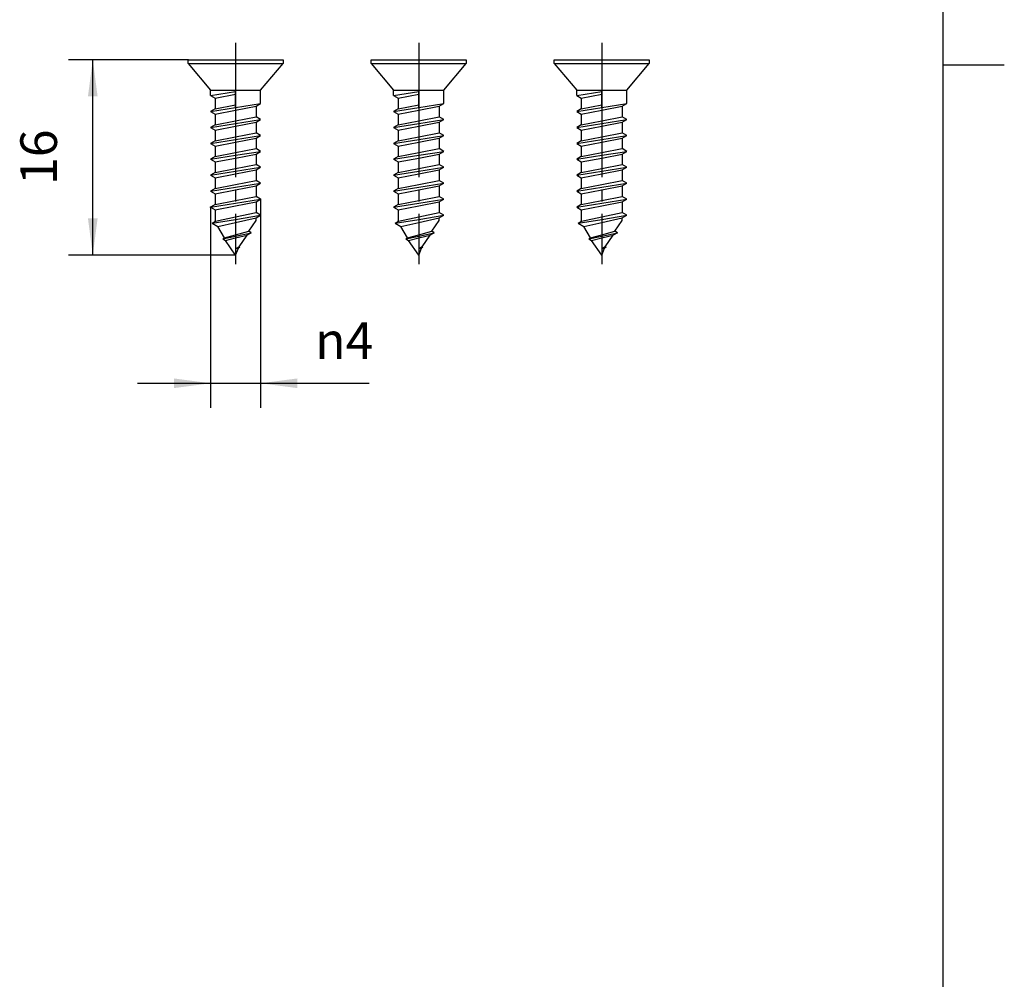
# Model space of a CAD drawing. Units: inches. Extents: x -90 to 130, y -130 to 177.
# Drawn here: x 39 to 120, y -51 to 27 of the extents above; entities that cross this region are included whole.
import ezdxf

# ---------------------------------------------------------------- set-up
doc = ezdxf.new("R2010")
doc.units = ezdxf.units.IN
doc.linetypes.add('DASH_CENTER', pattern=[14, 11, -1, 1, -1])
doc.layers.add('1', color=7, linetype='Continuous')
doc.styles.add('CONVERTER_11', font='txt.shx', dxfattribs={"width": 0.9})
doc.dimstyles.new('ME10_DIM_10', dxfattribs={"dimtxt": 3, "dimasz": 3, "dimexe": 2, "dimexo": 0, "dimgap": 2, "dimtad": 1, "dimdec": 0, "dimzin": 12, "dimdsep": 46, "dimtxsty": 'CONVERTER_11', "dimsah": 1, "dimcen": 0.09, "dimclrd": 2, "dimclre": 2, "dimclrt": 7, "dimadec": 0, "dimazin": 0, "dimtfac": 1, "dimtdec": 4, "dimtix": 1, "dimtmove": 0, "dimatfit": 3, "dimfxl": 1, "dimtolj": 1, "dimtzin": 0, "dimarcsym": 0})
doc.dimstyles.new('ME10_DIM_15', dxfattribs={"dimtxt": 3, "dimasz": 3, "dimexe": 2, "dimexo": 0, "dimgap": 2, "dimtad": 1, "dimzin": 12, "dimdsep": 46, "dimtxsty": 'CONVERTER_11', "dimsah": 1, "dimcen": 0.09, "dimclrd": 2, "dimclre": 2, "dimclrt": 7, "dimadec": 0, "dimazin": 0, "dimtfac": 1, "dimtdec": 4, "dimtix": 1, "dimtmove": 0, "dimatfit": 3, "dimfxl": 1, "dimtolj": 1, "dimtzin": 0, "dimarcsym": 0})

# ---------------------------------------------------------------- blocks, each defined once
blk = doc.blocks.new('開示A4', base_point=(-85.35, -125.084))
at = {"layer": '1', "color": 7, "linetype": 'Continuous'}
for p, q in [((114.65, 23.416), (114.65, 161.916)), ((114.65, -115.084), (114.65, 23.416))]:
    blk.add_line(p, q, dxfattribs=at)
at = {"layer": '1', "color": 2, "linetype": 'Continuous'}
blk.add_line((114.65, 23.416), (119.65, 23.416), dxfattribs=at)
blk = doc.blocks.new('開示A4枠', base_point=(-85.35, -125.084))
at = {"layer": '1'}
blk.add_blockref('開示A4', (-85.35, -125.084), dxfattribs=at)
blk = doc.blocks.new('*D11')
at = {"layer": '1', "color": 2, "linetype": 'Continuous'}
for p, q in [((58.705, 12.411), (58.705, -4.661)), ((54.605, 11.757), (54.605, -4.661)), ((48.605, -2.661), (67.6, -2.661))]:
    blk.add_line(p, q, dxfattribs=at)
at = {"layer": '1', "color": 2}
for points in [[(51.605, -3.056), (51.605, -2.266), (54.605, -2.661)], [(61.705, -2.266), (61.705, -3.056), (58.705, -2.661)]]:
    blk.add_solid(points, dxfattribs=at)
at = {"layer": '1', "color": 7, "insert": (63.172, -0.661), "char_height": 3, "attachment_point": 7, "rotation": 0.00028, "line_spacing_factor": 0.60024, "style": 'CONVERTER_11'}
blk.add_mtext('{\\Fgdt;n}4', dxfattribs=at)
blk = doc.blocks.new('*D16')
at = {"layer": '1', "color": 2, "linetype": 'Continuous'}
for p, q in [((52.755, 23.842), (42.946, 23.842)), ((44.946, 7.842), (44.946, 23.842)), ((56.655, 7.842), (42.946, 7.842))]:
    blk.add_line(p, q, dxfattribs=at)
at = {"layer": '1', "color": 2}
for points in [[(45.341, 20.842), (44.551, 20.842), (44.946, 23.842)], [(44.551, 10.842), (45.341, 10.842), (44.946, 7.842)]]:
    blk.add_solid(points, dxfattribs=at)
at = {"layer": '1', "color": 7, "insert": (42.946, 13.586), "char_height": 3, "attachment_point": 7, "rotation": 90, "line_spacing_factor": 0.60024, "style": 'CONVERTER_11'}
blk.add_mtext('16', dxfattribs=at)

msp = doc.modelspace()

# ---------------------------------------------------------------- linework, layer by layer
at = {"color": 7, "linetype": 'Continuous'}
for p, q in [((54.605, 21.342), (58.705, 21.342)), ((69.605, 21.342), (73.705, 21.342)), ((84.605, 21.342), (88.705, 21.342))]:
    msp.add_line(p, q, dxfattribs=at)
at = {"layer": '1', "color": 2, "linetype": 'DASH_CENTER'}
for p, q in [((56.655, 25.22), (56.655, 7.107)), ((71.655, 25.22), (71.655, 7.107)), ((86.655, 25.22), (86.655, 7.107))]:
    msp.add_line(p, q, dxfattribs=at)
at = {"layer": '1', "color": 7, "linetype": 'Continuous'}
for p, q in [((52.755, 23.542), (52.755, 23.842)), ((52.755, 23.842), (56.655, 23.842)), ((52.755, 23.542), (54.605, 21.342)), ((52.755, 23.542), (56.655, 23.542)), ((56.655, 23.842), (60.555, 23.842)), ((56.655, 23.542), (60.555, 23.542)), ((58.705, 21.342), (60.555, 23.542)), ((60.555, 23.842), (60.555, 23.542)), ((67.755, 23.842), (71.655, 23.842)), ((67.755, 23.542), (67.755, 23.842)), ((67.755, 23.542), (71.655, 23.542)), ((67.755, 23.542), (69.605, 21.342)), ((71.655, 23.842), (75.555, 23.842)), ((71.655, 23.542), (75.555, 23.542)), ((73.705, 21.342), (75.555, 23.542)), ((75.555, 23.842), (75.555, 23.542)), ((82.755, 23.542), (82.755, 23.842)), ((82.755, 23.842), (86.655, 23.842)), ((82.755, 23.542), (84.605, 21.342)), ((82.755, 23.542), (86.655, 23.542)), ((86.655, 23.842), (90.555, 23.842)), ((86.655, 23.542), (90.555, 23.542)), ((88.705, 21.342), (90.555, 23.542)), ((90.555, 23.842), (90.555, 23.542)), ((54.605, 20.919), (54.605, 21.342)), ((54.605, 20.919), (56.655, 21.246)), ((54.984, 20.7), (56.655, 21.028)), ((56.655, 19.937), (56.655, 21.342)), ((58.705, 20.265), (58.705, 21.342)), ((69.605, 20.919), (69.605, 21.342)), ((69.605, 20.919), (71.655, 21.246)), ((69.984, 20.7), (71.655, 21.028)), ((71.655, 19.937), (71.655, 21.342)), ((73.705, 20.265), (73.705, 21.342)), ((84.605, 20.919), (84.605, 21.342)), ((84.605, 20.919), (86.655, 21.246)), ((84.984, 20.7), (86.655, 21.028)), ((86.655, 19.937), (86.655, 21.342)), ((88.705, 20.265), (88.705, 21.342)), ((54.605, 20.919), (54.984, 20.7)), ((54.984, 20.7), (54.984, 19.829)), ((56.655, 19.937), (58.705, 20.265)), ((58.326, 20.046), (58.705, 20.265)), ((69.605, 20.919), (69.984, 20.7)), ((69.984, 20.7), (69.984, 19.829)), ((71.655, 19.937), (73.705, 20.265)), ((73.326, 20.046), (73.705, 20.265)), ((84.605, 20.919), (84.984, 20.7)), ((84.984, 20.7), (84.984, 19.829)), ((86.655, 19.937), (88.705, 20.265)), ((88.326, 20.046), (88.705, 20.265)), ((54.605, 19.61), (56.655, 19.937)), ((54.984, 19.829), (54.605, 19.61)), ((54.605, 19.61), (54.984, 19.391)), ((54.984, 19.829), (56.655, 20.156)), ((54.984, 19.391), (56.655, 19.719)), ((54.984, 19.391), (54.984, 18.52)), ((56.655, 19.719), (58.326, 20.046)), ((58.326, 20.046), (58.326, 19.175)), ((69.605, 19.61), (71.655, 19.937)), ((69.984, 19.829), (69.605, 19.61)), ((69.605, 19.61), (69.984, 19.391)), ((69.984, 19.829), (71.655, 20.156)), ((69.984, 19.391), (71.655, 19.719)), ((69.984, 19.391), (69.984, 18.52)), ((71.655, 19.719), (73.326, 20.046)), ((73.326, 20.046), (73.326, 19.175)), ((84.605, 19.61), (86.655, 19.937)), ((84.984, 19.829), (84.605, 19.61)), ((84.605, 19.61), (84.984, 19.391)), ((84.984, 19.829), (86.655, 20.156)), ((84.984, 19.391), (86.655, 19.719)), ((84.984, 19.391), (84.984, 18.52)), ((86.655, 19.719), (88.326, 20.046)), ((88.326, 20.046), (88.326, 19.175)), ((54.605, 18.301), (56.655, 18.629)), ((54.984, 18.52), (56.655, 18.847)), ((56.655, 18.847), (58.326, 19.175)), ((56.655, 18.629), (58.705, 18.956)), ((56.655, 18.41), (58.326, 18.737)), ((58.705, 18.956), (58.326, 19.175)), ((58.326, 18.737), (58.705, 18.956)), ((58.326, 18.737), (58.326, 17.866)), ((69.605, 18.301), (71.655, 18.629)), ((69.984, 18.52), (71.655, 18.847)), ((71.655, 18.847), (73.326, 19.175)), ((71.655, 18.629), (73.705, 18.956)), ((71.655, 18.41), (73.326, 18.737)), ((73.705, 18.956), (73.326, 19.175)), ((73.326, 18.737), (73.705, 18.956)), ((73.326, 18.737), (73.326, 17.866)), ((84.605, 18.301), (86.655, 18.629)), ((84.984, 18.52), (86.655, 18.847)), ((86.655, 18.847), (88.326, 19.175)), ((86.655, 18.629), (88.705, 18.956)), ((86.655, 18.41), (88.326, 18.737)), ((88.705, 18.956), (88.326, 19.175)), ((88.326, 18.737), (88.705, 18.956)), ((88.326, 18.737), (88.326, 17.866)), ((54.984, 18.52), (54.605, 18.301)), ((54.605, 18.301), (54.984, 18.083)), ((54.984, 18.083), (56.655, 18.41)), ((54.984, 18.083), (54.984, 17.211)), ((56.655, 17.538), (58.326, 17.866)), ((58.705, 17.647), (58.326, 17.866)), ((69.984, 18.52), (69.605, 18.301)), ((69.605, 18.301), (69.984, 18.083)), ((69.984, 18.083), (71.655, 18.41)), ((69.984, 18.083), (69.984, 17.211)), ((71.655, 17.538), (73.326, 17.866)), ((73.705, 17.647), (73.326, 17.866)), ((84.984, 18.52), (84.605, 18.301)), ((84.605, 18.301), (84.984, 18.083)), ((84.984, 18.083), (86.655, 18.41)), ((84.984, 18.083), (84.984, 17.211)), ((86.655, 17.538), (88.326, 17.866)), ((88.705, 17.647), (88.326, 17.866)), ((54.605, 16.992), (56.655, 17.32)), ((54.984, 17.211), (54.605, 16.992)), ((54.605, 16.992), (54.984, 16.774)), ((54.984, 17.211), (56.655, 17.538)), ((54.984, 16.774), (56.655, 17.101)), ((56.655, 17.32), (58.705, 17.647)), ((56.655, 17.101), (58.326, 17.428)), ((58.326, 17.428), (58.705, 17.647)), ((58.326, 17.428), (58.326, 16.557)), ((69.605, 16.992), (71.655, 17.32)), ((69.984, 17.211), (69.605, 16.992)), ((69.605, 16.992), (69.984, 16.774)), ((69.984, 17.211), (71.655, 17.538)), ((69.984, 16.774), (71.655, 17.101)), ((71.655, 17.32), (73.705, 17.647)), ((71.655, 17.101), (73.326, 17.428)), ((73.326, 17.428), (73.705, 17.647)), ((73.326, 17.428), (73.326, 16.557)), ((84.605, 16.992), (86.655, 17.32)), ((84.984, 17.211), (84.605, 16.992)), ((84.605, 16.992), (84.984, 16.774)), ((84.984, 17.211), (86.655, 17.538)), ((84.984, 16.774), (86.655, 17.101)), ((86.655, 17.32), (88.705, 17.647)), ((86.655, 17.101), (88.326, 17.428)), ((88.326, 17.428), (88.705, 17.647)), ((88.326, 17.428), (88.326, 16.557)), ((54.984, 16.774), (54.984, 15.902)), ((54.984, 15.902), (56.655, 16.23)), ((56.655, 16.23), (58.326, 16.557)), ((56.655, 16.011), (58.705, 16.338)), ((58.705, 16.338), (58.326, 16.557)), ((58.326, 16.119), (58.705, 16.338)), ((69.984, 16.774), (69.984, 15.902)), ((69.984, 15.902), (71.655, 16.23)), ((71.655, 16.23), (73.326, 16.557)), ((71.655, 16.011), (73.705, 16.338)), ((73.705, 16.338), (73.326, 16.557)), ((73.326, 16.119), (73.705, 16.338)), ((84.984, 16.774), (84.984, 15.902)), ((84.984, 15.902), (86.655, 16.23)), ((86.655, 16.23), (88.326, 16.557)), ((86.655, 16.011), (88.705, 16.338)), ((88.705, 16.338), (88.326, 16.557)), ((88.326, 16.119), (88.705, 16.338)), ((54.605, 15.684), (56.655, 16.011)), ((54.984, 15.902), (54.605, 15.684)), ((54.605, 15.684), (54.984, 15.465)), ((54.984, 15.465), (56.655, 15.792)), ((54.984, 15.465), (54.984, 14.593)), ((56.655, 15.792), (58.326, 16.119)), ((58.326, 16.119), (58.326, 15.248)), ((69.605, 15.684), (71.655, 16.011)), ((69.984, 15.902), (69.605, 15.684)), ((69.605, 15.684), (69.984, 15.465)), ((69.984, 15.465), (71.655, 15.792)), ((69.984, 15.465), (69.984, 14.593)), ((71.655, 15.792), (73.326, 16.119)), ((73.326, 16.119), (73.326, 15.248)), ((84.605, 15.684), (86.655, 16.011)), ((84.984, 15.902), (84.605, 15.684)), ((84.605, 15.684), (84.984, 15.465)), ((84.984, 15.465), (86.655, 15.792)), ((84.984, 15.465), (84.984, 14.593)), ((86.655, 15.792), (88.326, 16.119)), ((88.326, 16.119), (88.326, 15.248)), ((54.605, 14.375), (56.655, 14.702)), ((54.984, 14.593), (54.605, 14.375)), ((54.984, 14.593), (56.655, 14.921)), ((56.655, 14.921), (58.326, 15.248)), ((56.655, 14.702), (58.705, 15.029)), ((56.655, 14.483), (58.326, 14.81)), ((58.705, 15.029), (58.326, 15.248)), ((58.326, 14.81), (58.705, 15.029)), ((58.326, 14.81), (58.326, 13.939)), ((69.605, 14.375), (71.655, 14.702)), ((69.984, 14.593), (69.605, 14.375)), ((69.984, 14.593), (71.655, 14.921)), ((71.655, 14.921), (73.326, 15.248)), ((71.655, 14.702), (73.705, 15.029)), ((71.655, 14.483), (73.326, 14.81)), ((73.705, 15.029), (73.326, 15.248)), ((73.326, 14.81), (73.705, 15.029)), ((73.326, 14.81), (73.326, 13.939)), ((84.605, 14.375), (86.655, 14.702)), ((84.984, 14.593), (84.605, 14.375)), ((84.984, 14.593), (86.655, 14.921)), ((86.655, 14.921), (88.326, 15.248)), ((86.655, 14.702), (88.705, 15.029)), ((86.655, 14.483), (88.326, 14.81)), ((88.705, 15.029), (88.326, 15.248)), ((88.326, 14.81), (88.705, 15.029)), ((88.326, 14.81), (88.326, 13.939)), ((54.605, 14.375), (54.984, 14.156)), ((54.984, 14.156), (56.655, 14.483)), ((54.984, 14.156), (54.984, 13.285)), ((56.655, 13.612), (58.326, 13.939)), ((56.655, 13.393), (58.705, 13.72)), ((58.705, 13.72), (58.326, 13.939)), ((58.326, 13.501), (58.705, 13.72)), ((69.605, 14.375), (69.984, 14.156)), ((69.984, 14.156), (71.655, 14.483)), ((69.984, 14.156), (69.984, 13.285)), ((71.655, 13.612), (73.326, 13.939)), ((71.655, 13.393), (73.705, 13.72)), ((73.705, 13.72), (73.326, 13.939)), ((73.326, 13.501), (73.705, 13.72)), ((84.605, 14.375), (84.984, 14.156)), ((84.984, 14.156), (86.655, 14.483)), ((84.984, 14.156), (84.984, 13.285)), ((86.655, 13.612), (88.326, 13.939)), ((86.655, 13.393), (88.705, 13.72)), ((88.705, 13.72), (88.326, 13.939)), ((88.326, 13.501), (88.705, 13.72)), ((54.605, 13.066), (56.655, 13.393)), ((54.984, 13.285), (54.605, 13.066)), ((54.605, 13.066), (54.984, 12.847)), ((54.984, 13.285), (56.655, 13.612)), ((54.984, 12.847), (56.655, 13.174)), ((56.655, 13.174), (58.326, 13.501)), ((58.326, 13.501), (58.326, 12.63)), ((69.605, 13.066), (71.655, 13.393)), ((69.984, 13.285), (69.605, 13.066)), ((69.605, 13.066), (69.984, 12.847)), ((69.984, 13.285), (71.655, 13.612)), ((69.984, 12.847), (71.655, 13.174)), ((71.655, 13.174), (73.326, 13.501)), ((73.326, 13.501), (73.326, 12.63)), ((84.605, 13.066), (86.655, 13.393)), ((84.984, 13.285), (84.605, 13.066)), ((84.605, 13.066), (84.984, 12.847)), ((84.984, 13.285), (86.655, 13.612)), ((84.984, 12.847), (86.655, 13.174)), ((86.655, 13.174), (88.326, 13.501)), ((88.326, 13.501), (88.326, 12.63)), ((54.984, 12.847), (54.984, 11.976)), ((54.984, 11.976), (56.655, 12.303)), ((56.655, 12.303), (58.326, 12.63)), ((56.655, 12.084), (58.705, 12.411)), ((56.655, 11.865), (58.326, 12.193)), ((58.705, 12.411), (58.326, 12.63)), ((58.326, 12.193), (58.705, 12.411)), ((58.326, 12.193), (58.326, 11.321)), ((69.984, 12.847), (69.984, 11.976)), ((69.984, 11.976), (71.655, 12.303)), ((71.655, 12.303), (73.326, 12.63)), ((71.655, 12.084), (73.705, 12.411)), ((71.655, 11.865), (73.326, 12.193)), ((73.705, 12.411), (73.326, 12.63)), ((73.326, 12.193), (73.705, 12.411)), ((73.326, 12.193), (73.326, 11.321)), ((84.984, 12.847), (84.984, 11.976)), ((84.984, 11.976), (86.655, 12.303)), ((86.655, 12.303), (88.326, 12.63)), ((86.655, 12.084), (88.705, 12.411)), ((86.655, 11.865), (88.326, 12.193)), ((88.705, 12.411), (88.326, 12.63)), ((88.326, 12.193), (88.705, 12.411)), ((88.326, 12.193), (88.326, 11.321)), ((54.605, 11.757), (56.655, 12.084)), ((54.984, 11.976), (54.605, 11.757)), ((54.605, 11.757), (54.984, 11.538)), ((54.984, 11.538), (56.655, 11.865)), ((54.984, 11.538), (54.984, 10.667)), ((56.655, 10.962), (58.326, 11.321)), ((58.705, 11.102), (58.326, 11.321)), ((69.605, 11.757), (71.655, 12.084)), ((69.984, 11.976), (69.605, 11.757)), ((69.605, 11.757), (69.984, 11.538)), ((69.984, 11.538), (71.655, 11.865)), ((69.984, 11.538), (69.984, 10.667)), ((71.655, 10.962), (73.326, 11.321)), ((73.705, 11.102), (73.326, 11.321)), ((84.605, 11.757), (86.655, 12.084)), ((84.984, 11.976), (84.605, 11.757)), ((84.605, 11.757), (84.984, 11.538)), ((84.984, 11.538), (86.655, 11.865)), ((84.984, 11.538), (84.984, 10.667)), ((86.655, 10.962), (88.326, 11.321)), ((88.705, 11.102), (88.326, 11.321)), ((54.727, 10.448), (56.655, 10.762)), ((54.727, 10.448), (55.009, 10.611)), ((55.009, 10.611), (54.984, 10.667)), ((55.009, 10.611), (56.655, 10.962)), ((55.186, 10.183), (56.655, 10.5)), ((56.655, 10.762), (58.705, 11.102)), ((56.655, 10.5), (58.326, 10.884)), ((57.725, 9.794), (58.326, 10.67)), ((58.326, 10.884), (58.705, 11.102)), ((58.326, 10.67), (58.326, 10.884)), ((69.727, 10.448), (71.655, 10.762)), ((69.727, 10.448), (70.009, 10.611)), ((70.009, 10.611), (69.984, 10.667)), ((70.009, 10.611), (71.655, 10.962)), ((70.186, 10.183), (71.655, 10.5)), ((71.655, 10.762), (73.705, 11.102)), ((71.655, 10.5), (73.326, 10.884)), ((72.725, 9.794), (73.326, 10.67)), ((73.326, 10.884), (73.705, 11.102)), ((73.326, 10.67), (73.326, 10.884)), ((84.727, 10.448), (86.655, 10.762)), ((84.727, 10.448), (85.009, 10.611)), ((85.009, 10.611), (84.984, 10.667)), ((85.009, 10.611), (86.655, 10.962)), ((85.186, 10.183), (86.655, 10.5)), ((86.655, 10.762), (88.705, 11.102)), ((86.655, 10.5), (88.326, 10.884)), ((87.725, 9.794), (88.326, 10.67)), ((88.326, 10.884), (88.705, 11.102)), ((88.326, 10.67), (88.326, 10.884)), ((54.727, 10.448), (55.186, 10.183)), ((55.74, 9.245), (55.186, 10.183)), ((56.655, 9.498), (57.725, 9.794)), ((57.936, 9.672), (57.725, 9.794)), ((69.727, 10.448), (70.186, 10.183)), ((70.74, 9.245), (70.186, 10.183)), ((71.655, 9.498), (72.725, 9.794)), ((72.936, 9.672), (72.725, 9.794)), ((84.727, 10.448), (85.186, 10.183)), ((85.74, 9.245), (85.186, 10.183)), ((86.655, 9.498), (87.725, 9.794)), ((87.936, 9.672), (87.725, 9.794)), ((55.6, 9.164), (56.655, 9.4)), ((55.6, 9.164), (55.74, 9.245)), ((55.6, 9.164), (55.829, 9.032)), ((55.74, 9.245), (56.655, 9.498)), ((55.829, 9.032), (56.655, 9.242)), ((56.655, 7.842), (55.829, 9.032)), ((56.655, 9.4), (57.936, 9.672)), ((56.655, 9.242), (57.592, 9.473)), ((56.938, 8.525), (57.592, 9.473)), ((57.936, 9.672), (57.592, 9.473)), ((70.6, 9.164), (71.655, 9.4)), ((70.6, 9.164), (70.74, 9.245)), ((70.6, 9.164), (70.829, 9.032)), ((70.74, 9.245), (71.655, 9.498)), ((70.829, 9.032), (71.655, 9.242)), ((71.655, 7.842), (70.829, 9.032)), ((71.655, 9.4), (72.936, 9.672)), ((71.655, 9.242), (72.592, 9.473)), ((71.938, 8.525), (72.592, 9.473)), ((72.936, 9.672), (72.592, 9.473)), ((85.6, 9.164), (86.655, 9.4)), ((85.6, 9.164), (85.74, 9.245)), ((85.6, 9.164), (85.829, 9.032)), ((85.74, 9.245), (86.655, 9.498)), ((85.829, 9.032), (86.655, 9.242)), ((86.655, 7.842), (85.829, 9.032)), ((86.655, 9.4), (87.936, 9.672)), ((86.655, 9.242), (87.592, 9.473)), ((86.938, 8.525), (87.592, 9.473)), ((87.936, 9.672), (87.592, 9.473)), ((56.938, 8.525), (56.655, 8.355)), ((56.655, 8.355), (57.008, 8.485)), ((56.894, 8.419), (56.655, 8.355)), ((56.655, 7.842), (56.894, 8.419)), ((57.008, 8.485), (56.894, 8.419)), ((57.008, 8.485), (56.938, 8.525)), ((71.938, 8.525), (71.655, 8.355)), ((71.655, 8.355), (72.008, 8.485)), ((71.655, 7.842), (71.894, 8.419)), ((71.894, 8.419), (71.655, 8.355)), ((72.008, 8.485), (71.894, 8.419)), ((72.008, 8.485), (71.938, 8.525)), ((86.938, 8.525), (86.655, 8.355)), ((86.655, 8.355), (87.008, 8.485)), ((86.894, 8.419), (86.655, 8.355)), ((86.655, 7.842), (86.894, 8.419)), ((87.008, 8.485), (86.894, 8.419)), ((87.008, 8.485), (86.938, 8.525))]:
    msp.add_line(p, q, dxfattribs=at)
at = {"layer": '1', "color": 7}
for p in [(52.755, 23.842), (58.705, 12.411), (54.605, 11.757), (56.655, 7.842)]:
    msp.add_point(p, dxfattribs=at)

# ---------------------------------------------------------------- block references
msp.add_blockref('開示A4枠', (-85.35, -125.084))

# ---------------------------------------------------------------- dimensions: what is measured, and where the dimension line sits
at = {"layer": '1'}
dim = msp.add_linear_dim(base=(44.946, 23.842), p1=(56.655, 7.842), p2=(52.755, 23.842), angle=90, text='16', dimstyle='ME10_DIM_15', dxfattribs=at)
dim.commit()
dim.dimension.update_dxf_attribs({"geometry": '*D16', "text_midpoint": (41.446, 15.8), "text_rotation": 90})
dim = msp.add_linear_dim(base=(58.705, -2.661), p1=(54.605, 11.757), p2=(58.705, 12.411), text='\ue0314', dimstyle='ME10_DIM_10', dxfattribs=at)
dim.commit()
dim.dimension.update_dxf_attribs({"geometry": '*D11', "text_midpoint": (65.386, 0.839), "text_rotation": 0.00014})

doc.saveas('drawing.dxf')
